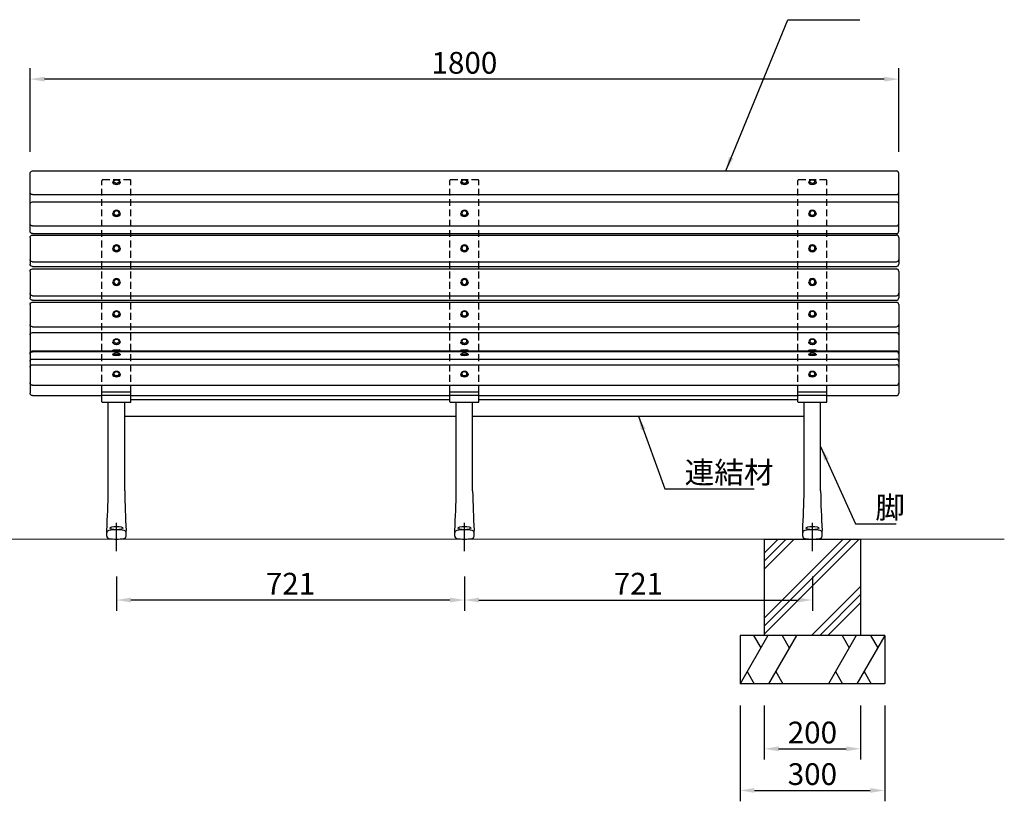
# Model space of a CAD drawing. Extents: x 0 to 6300, y 0 to 4455.
# Drawn here: x 1138 to 3179, y 957 to 2576 of the extents above; entities that cross this region are included whole.
import ezdxf

# ---------------------------------------------------------------- set-up
doc = ezdxf.new("R2010")
doc.units = 0
doc.header["$LTSCALE"] = 4.5
doc.linetypes.add('CENTER2', pattern=[28.575, 19.05, -3.175, 3.175, -3.175])
doc.linetypes.add('HIDDEN2', pattern=[4.7625, 3.175, -1.5875])
doc.layers.get('0').update_dxf_attribs({"linetype": 'CONTINUOUS'})
doc.layers.get('DEFPOINTS').update_dxf_attribs({"linetype": 'CONTINUOUS'})
for name, color, linetype in [('P001', 131, 'CONTINUOUS'), ('P006', 141, 'CONTINUOUS'), ('P008', 241, 'CONTINUOUS'), ('P019', 71, 'CONTINUOUS'), ('P906', 145, 'CONTINUOUS'), ('P913', 15, 'CONTINUOUS'), ('P914', 65, 'CONTINUOUS'), ('P919', 75, 'CONTINUOUS'), ('P_1CENTER', 2, 'CENTER2'), ('P_2DIM', 6, 'CONTINUOUS')]:
    doc.layers.add(name, color=color, linetype=linetype)
doc.layers.add('P_7THICK', color=7, linetype='CONTINUOUS', lineweight=20)
doc.styles.add('BIGFONT', font='simplex.shx', dxfattribs={"bigfont": 'bigfont.shx'})
doc.dimstyles.new('DIMBIGFONT$0', dxfattribs={"dimtxt": 3, "dimasz": 2, "dimexe": 1.5, "dimexo": 3, "dimgap": 0.75, "dimtad": 1, "dimdec": 1, "dimdsep": 46, "dimtxsty": 'BIGFONT', "dimcen": 0, "dimclrt": 230, "dimadec": 0, "dimazin": 0, "dimtfac": 0.6, "dimtdec": 1, "dimtofl": 0, "dimtmove": 2, "dimatfit": 3, "dimldrblk": 'DOT', "dimfxl": 0, "dimtvp": 1, "dimtolj": 1, "dimarcsym": 0})
doc.dimstyles.new('DIMBIGFONT$7', dxfattribs={"dimtxt": 3, "dimasz": 2, "dimexe": 1.5, "dimexo": 3, "dimgap": 0.75, "dimtad": 1, "dimdec": 1, "dimdsep": 46, "dimtxsty": 'BIGFONT', "dimcen": 0, "dimclrt": 230, "dimadec": 0, "dimazin": 0, "dimtfac": 0.6, "dimtdec": 1, "dimtofl": 0, "dimtmove": 0, "dimatfit": 3, "dimfxl": 0, "dimtvp": 1, "dimtolj": 1, "dimarcsym": 0})

# ---------------------------------------------------------------- blocks, each defined once
blk = doc.blocks.new('*D4')
at = {"layer": 'DEFPOINTS', "color": 0}
for p in [(1159.9, 2453.1), (1159.9, 2257.8), (2959.9, 2257.8)]:
    blk.add_point(p, dxfattribs=at)
at = {"layer": 'P_2DIM', "color": 0, "lineweight": -2}
for p, q in [((1159.9, 2302.8), (1159.9, 2475.6)), ((2959.9, 2302.8), (2959.9, 2475.6)), ((2929.9, 2453.1), (1189.9, 2453.1))]:
    blk.add_line(p, q, dxfattribs=at)
at = {"layer": 'P_2DIM', "color": 0}
for points in [[(1189.9, 2458.1), (1189.9, 2448.1), (1159.9, 2453.1)], [(2929.9, 2458.1), (2929.9, 2448.1), (2959.9, 2453.1)]]:
    blk.add_solid(points, dxfattribs=at)
at = {"layer": 'P_2DIM', "color": 230, "insert": (2059.9, 2486.9), "char_height": 45, "attachment_point": 5, "style": 'BIGFONT'}
blk.add_mtext('\\A1;1800', dxfattribs=at)
blk = doc.blocks.new('_DOT')
at = {"color": 0, "linetype": 'ByBlock'}
blk.add_line((-0.5, 0), (-1, 0), dxfattribs=at)
at = {"color": 0, "linetype": 'ByBlock', "const_width": 0.5}
blk.add_lwpolyline([(-0.25, 0, 1), (0.25, 0, 1)], format="xyb", close=True, dxfattribs=at)
blk = doc.blocks.new('*D5')
at = {"layer": 'DEFPOINTS', "color": 0}
for p in [(2059.9, 1467.5), (2780.9, 1467.5), (2780.9, 1373.8)]:
    blk.add_point(p, dxfattribs=at)
at = {"layer": 'P_2DIM', "color": 0, "lineweight": -2}
for p, q in [((2059.9, 1422.5), (2059.9, 1351.3)), ((2780.9, 1422.5), (2780.9, 1351.3)), ((2089.9, 1373.8), (2750.9, 1373.8))]:
    blk.add_line(p, q, dxfattribs=at)
at = {"layer": 'P_2DIM', "color": 0}
for points in [[(2089.9, 1378.8), (2089.9, 1368.8), (2059.9, 1373.8)], [(2750.9, 1378.8), (2750.9, 1368.8), (2780.9, 1373.8)]]:
    blk.add_solid(points, dxfattribs=at)
at = {"layer": 'P_2DIM', "color": 230, "insert": (2420.4, 1407.6), "char_height": 45, "attachment_point": 5, "style": 'BIGFONT'}
blk.add_mtext('\\A1;721', dxfattribs=at)
blk = doc.blocks.new('A$C031B4CD1')
at = {"layer": 'P008'}
for p, q in [((5, 340.6), (5, 460.4)), ((5, 327.5), (5, 272.6)), ((5, 257.4), (5, 202.4)), ((5, 188.4), (5, 5))]:
    blk.add_line(p, q, dxfattribs=at)
for centre, start, end in [((0, 460.4), 0, 90), ((0, 421.4), 270, 0), ((0, 396.4), 0, 90), ((0, 356.6), 270, 0), ((0, 340.6), 270, 0), ((0, 327.5), 0, 90), ((0, 282.1), 270, 0), ((0, 272.6), 270, 0), ((0, 257.4), 0, 90), ((0, 212), 270, 0), ((0, 202.4), 270, 0), ((0, 188.4), 0, 90), ((0, 147.6), 270, 0), ((0, 125.6), 0, 90), ((0, 87.6), 0, 90), ((0, 86), 0, 90), ((0, 70.6), 0, 90), ((0, 58.8), 0, 90), ((0, 26.5), 270, 0), ((0, 5), 270, 0), ((0, 5), 270, 0)]:
    blk.add_arc(centre, 5, start, end, dxfattribs=at)
blk = doc.blocks.new('*D6')
at = {"layer": 'DEFPOINTS', "color": 0}
for p in [(1338.9, 1467.5), (2059.9, 1467.5), (1338.9, 1373.8)]:
    blk.add_point(p, dxfattribs=at)
at = {"layer": 'P_2DIM', "color": 0, "lineweight": -2}
for p, q in [((1338.9, 1422.5), (1338.9, 1351.3)), ((2059.9, 1422.5), (2059.9, 1351.3)), ((2029.9, 1373.8), (1368.9, 1373.8))]:
    blk.add_line(p, q, dxfattribs=at)
at = {"layer": 'P_2DIM', "color": 0}
for points in [[(1368.9, 1378.8), (1368.9, 1368.8), (1338.9, 1373.8)], [(2029.9, 1378.8), (2029.9, 1368.8), (2059.9, 1373.8)]]:
    blk.add_solid(points, dxfattribs=at)
at = {"layer": 'P_2DIM', "color": 230, "insert": (1699.4, 1407.6), "char_height": 45, "attachment_point": 5, "style": 'BIGFONT'}
blk.add_mtext('\\A1;721', dxfattribs=at)
blk = doc.blocks.new('*D11')
at = {"layer": 'DEFPOINTS', "color": 0}
for p in [(2680.9, 1200), (2880.9, 1200), (2880.9, 1065.5)]:
    blk.add_point(p, dxfattribs=at)
at = {"layer": 'P_2DIM', "color": 0, "lineweight": -2}
for p, q in [((2680.9, 1155), (2680.9, 1043)), ((2880.9, 1155), (2880.9, 1043)), ((2710.9, 1065.5), (2850.9, 1065.5))]:
    blk.add_line(p, q, dxfattribs=at)
at = {"layer": 'P_2DIM', "color": 0}
for points in [[(2710.9, 1070.5), (2710.9, 1060.5), (2680.9, 1065.5)], [(2850.9, 1070.5), (2850.9, 1060.5), (2880.9, 1065.5)]]:
    blk.add_solid(points, dxfattribs=at)
at = {"layer": 'P_2DIM', "color": 230, "insert": (2780.9, 1099.2), "char_height": 45, "attachment_point": 5, "style": 'BIGFONT'}
blk.add_mtext('\\A1;200', dxfattribs=at)
blk = doc.blocks.new('*D12')
at = {"layer": 'DEFPOINTS', "color": 0}
for p in [(2630.9, 1200), (2930.9, 1200), (2930.9, 979.2)]:
    blk.add_point(p, dxfattribs=at)
at = {"layer": 'P_2DIM', "color": 0, "lineweight": -2}
for p, q in [((2630.9, 1155), (2630.9, 956.7)), ((2930.9, 1155), (2930.9, 956.7)), ((2660.9, 979.2), (2900.9, 979.2))]:
    blk.add_line(p, q, dxfattribs=at)
at = {"layer": 'P_2DIM', "color": 0}
for points in [[(2660.9, 984.2), (2660.9, 974.2), (2630.9, 979.2)], [(2900.9, 984.2), (2900.9, 974.2), (2930.9, 979.2)]]:
    blk.add_solid(points, dxfattribs=at)
at = {"layer": 'P_2DIM', "color": 230, "insert": (2780.9, 1013), "char_height": 45, "attachment_point": 5, "style": 'BIGFONT'}
blk.add_mtext('\\A1;300', dxfattribs=at)

msp = doc.modelspace()

# ---------------------------------------------------------------- hatches: boundary and pattern name
at = {"layer": 'P919'}
h = msp.add_hatch(dxfattribs=at)
h.set_pattern_fill('PLAST', color=256, scale=15, angle=45, style=0)
h.set_pattern_definition([(45, (-6300, 5e-06), (-67.3519, 67.3519), []), (45, (-6308.42, 8.42), (-67.3519, 67.3519), []), (45, (-6316.84, 16.84), (-67.3519, 67.3519), [])])
h.paths.add_polyline_path([(2880.9, 1500), (2680.9, 1500), (2680.9, 1300), (2880.9, 1300)])

# ---------------------------------------------------------------- linework, layer by layer
at = {"layer": 'P001'}
for p, q in [((1368.9, 1789), (2029.9, 1789)), ((2089.9, 1789), (2750.9, 1789)), ((1355.9, 1755), (2042.9, 1755)), ((2076.9, 1755), (2763.9, 1755))]:
    msp.add_line(p, q, dxfattribs=at)
at = {"layer": 'P006'}
for p, q in [((1368.9, 1804.53), (1308.9, 1804.53)), ((1308.9, 1784.58), (1308.9, 1804.53)), ((1368.9, 1797.23), (1308.9, 1797.23)), ((1368.9, 1784.58), (1368.9, 1804.53)), ((2089.9, 1804.53), (2029.9, 1804.53)), ((2029.9, 1784.58), (2029.9, 1804.53)), ((2089.9, 1797.23), (2029.9, 1797.23)), ((2089.9, 1784.58), (2089.9, 1804.53)), ((2810.9, 1804.53), (2750.9, 1804.53)), ((2750.9, 1784.58), (2750.9, 1804.53)), ((2810.9, 1797.23), (2750.9, 1797.23)), ((2810.9, 1784.58), (2810.9, 1804.53)), ((1309.9, 1783.58), (1367.9, 1783.58)), ((1321.9, 1600), (1321.9, 1783.58)), ((1355.9, 1600), (1355.9, 1783.58)), ((2030.9, 1783.58), (2088.9, 1783.58)), ((2042.9, 1600), (2042.9, 1783.58)), ((2076.9, 1600), (2076.9, 1783.58)), ((2751.9, 1783.58), (2809.9, 1783.58)), ((2763.9, 1600), (2763.9, 1783.58)), ((2797.9, 1600), (2797.9, 1783.58)), ((1318.9, 1506.19), (1318.9, 1517.75)), ((1358.9, 1506.19), (1358.9, 1517.75)), ((2039.9, 1506.19), (2039.9, 1517.75)), ((2079.9, 1506.19), (2079.9, 1517.75)), ((2760.9, 1506.19), (2760.9, 1517.75)), ((2800.9, 1506.19), (2800.9, 1517.75))]:
    msp.add_line(p, q, dxfattribs=at)
for centre, radius, start, end in [((1309.9, 1784.58), 1, 180, 270), ((1367.9, 1784.58), 1, 270, 0), ((2030.9, 1784.58), 1, 180, 270), ((2088.9, 1784.58), 1, 270, 0), ((2751.9, 1784.58), 1, 180, 270), ((2809.9, 1784.58), 1, 270, 0), ((-934.1, 1641.11), 2256.37, 356.86607, 358.95612), ((3611.9, 1641.11), 2256.37, 181.04388, 183.13393), ((-213.1, 1641.11), 2256.37, 356.86607, 358.95612), ((4332.9, 1641.11), 2256.37, 181.04388, 183.13393), ((507.9, 1641.11), 2256.37, 356.86607, 358.95612), ((5053.9, 1641.11), 2256.37, 181.04388, 183.13393), ((1323.9, 1513.1), 5, 99.08472, 180), ((1338.9, 1419.3), 100, 80.91528, 99.08472), ((1353.9, 1513.1), 5, 0, 80.91528), ((2044.9, 1513.1), 5, 99.08472, 180), ((2059.9, 1419.3), 100, 80.91528, 99.08472), ((2074.9, 1513.1), 5, 0, 80.91528), ((2765.9, 1513.1), 5, 99.08472, 180), ((2780.9, 1419.3), 100, 80.91528, 99.08472), ((2795.9, 1513.1), 5, 0, 80.91528), ((1323.9, 1506.19), 5, 180, 260.91528), ((1338.9, 1600), 100, 260.91528, 279.08472), ((1353.9, 1506.19), 5, 279.08472, 0), ((2044.9, 1506.19), 5, 180, 260.91528), ((2059.9, 1600), 100, 260.91528, 279.08472), ((2074.9, 1506.19), 5, 279.08472, 0), ((2765.9, 1506.19), 5, 180, 260.91528), ((2780.9, 1600), 100, 260.91528, 279.08472), ((2795.9, 1506.19), 5, 279.08472, 0)]:
    msp.add_arc(centre, radius, start, end, dxfattribs=at)
for centre in [(1338.9, 1522.77), (2059.9, 1522.77), (2780.9, 1522.77)]:
    msp.add_ellipse(centre, major_axis=(-13.5, 0), ratio=0.2521461, dxfattribs=at)
at = {"layer": 'P008'}
for p, q in [((1164.9, 2262.76), (2954.9, 2262.76)), ((1164.9, 2213.83), (2954.9, 2213.83)), ((1164.9, 2198.83), (2954.9, 2198.83)), ((1164.9, 2148.95), (2954.9, 2148.95)), ((1164.9, 2133), (2954.9, 2133)), ((1164.9, 2129.92), (2954.9, 2129.92)), ((1164.9, 2074.47), (2954.9, 2074.47)), ((1164.9, 2064.94), (2954.9, 2064.94)), ((1164.9, 2059.79), (2954.9, 2059.79)), ((1164.9, 2004.35), (2954.9, 2004.35)), ((1164.9, 1994.81), (2954.9, 1994.81)), ((1164.9, 1990.78), (2954.9, 1990.78)), ((1164.9, 1939.97), (2954.9, 1939.97)), ((1164.9, 1927.94), (2954.9, 1927.94)), ((1164.9, 1890), (2954.9, 1890)), ((1164.9, 1888.41), (2954.9, 1888.41)), ((1164.9, 1872.95), (2954.9, 1872.95)), ((1164.9, 1861.22), (2954.9, 1861.22)), ((1164.9, 1818.91), (2954.9, 1818.91)), ((1164.9, 1797.39), (1308.9, 1797.39)), ((1368.9, 1797.39), (2029.9, 1797.39)), ((2089.9, 1797.39), (2750.9, 1797.39)), ((2810.9, 1797.39), (2954.9, 1797.39))]:
    msp.add_line(p, q, dxfattribs=at)
at = {"layer": 'P019'}
for p, q in [((2680.9, 1500), (2880.9, 1500)), ((2680.9, 1500), (2680.9, 1300)), ((2880.9, 1500), (2880.9, 1300)), ((2930.9, 1300), (2630.9, 1300)), ((2630.9, 1300), (2630.9, 1200)), ((2930.9, 1300), (2930.9, 1200)), ((2930.9, 1200), (2630.9, 1200))]:
    msp.add_line(p, q, dxfattribs=at)
at = {"layer": 'P906', "linetype": 'HIDDEN2'}
for p, q in [((1308.9, 1804.53), (1308.9, 2243.18)), ((1367.9, 2244.18), (1309.9, 2244.18)), ((1368.9, 1804.53), (1368.9, 2243.18)), ((2029.9, 1804.53), (2029.9, 2243.18)), ((2088.9, 2244.18), (2030.9, 2244.18)), ((2089.9, 1804.53), (2089.9, 2243.18)), ((2750.9, 1804.53), (2750.9, 2243.18)), ((2809.9, 2244.18), (2751.9, 2244.18)), ((2810.9, 1804.53), (2810.9, 2243.18))]:
    msp.add_line(p, q, dxfattribs=at)
for centre, start, end in [((1309.9, 2243.18), 90, 180), ((1367.9, 2243.18), 0, 90), ((1367.9, 2243.18), 0, 90), ((2030.9, 2243.18), 90, 180), ((2088.9, 2243.18), 0, 90), ((2088.9, 2243.18), 0, 90), ((2751.9, 2243.18), 90, 180), ((2809.9, 2243.18), 0, 90)]:
    msp.add_arc(centre, 1, start, end, dxfattribs=at)
at = {"layer": 'P914'}
for p, q in [((1331.41, 2239.8), (1331.41, 2238.84)), ((1346.41, 2239.8), (1346.41, 2238.84)), ((2052.41, 2239.8), (2052.41, 2238.84)), ((2067.41, 2239.8), (2067.41, 2238.84)), ((2773.41, 2239.8), (2773.41, 2238.84)), ((2788.41, 2239.8), (2788.41, 2238.84)), ((1331.41, 2174.96), (1331.41, 2174.37)), ((1346.41, 2174.96), (1346.41, 2174.37)), ((2052.41, 2174.96), (2052.41, 2174.37)), ((2067.41, 2174.96), (2067.41, 2174.37)), ((2773.41, 2174.96), (2773.41, 2174.37)), ((2788.41, 2174.96), (2788.41, 2174.37)), ((1331.41, 2103.55), (1331.41, 2103.22)), ((1346.41, 2102.62), (1346.41, 2102.29)), ((2052.41, 2103.55), (2052.41, 2103.22)), ((2067.41, 2102.62), (2067.41, 2102.29)), ((2773.41, 2103.55), (2773.41, 2103.22)), ((2788.41, 2102.62), (2788.41, 2102.29)), ((1331.41, 2032.5), (1331.41, 2032.17)), ((1346.41, 2032.5), (1346.41, 2032.17)), ((2052.41, 2032.5), (2052.41, 2032.17)), ((2067.41, 2032.5), (2067.41, 2032.17)), ((2773.41, 2032.5), (2773.41, 2032.17)), ((2788.41, 2032.5), (2788.41, 2032.17)), ((1331.41, 1966.5), (1331.41, 1965.94)), ((1346.41, 1966.5), (1346.41, 1965.94)), ((2052.41, 1966.5), (2052.41, 1965.94)), ((2067.41, 1966.5), (2067.41, 1965.94)), ((2773.41, 1966.5), (2773.41, 1965.94)), ((2788.41, 1966.5), (2788.41, 1965.94)), ((1331.41, 1910.62), (1331.41, 1909.82)), ((1346.41, 1909.05), (1346.41, 1908.25)), ((2052.41, 1910.62), (2052.41, 1909.82)), ((2067.41, 1909.05), (2067.41, 1908.25)), ((2773.41, 1910.62), (2773.41, 1909.82)), ((2788.41, 1909.05), (2788.41, 1908.25)), ((1331.41, 1891.2), (1333.66, 1892.5)), ((1331.41, 1890), (1331.41, 1891.2)), ((1331.41, 1891.2), (1346.41, 1891.2)), ((1331.41, 1890), (1346.41, 1890)), ((1331.41, 1883.09), (1331.41, 1881.93)), ((1332.13, 1883.92), (1334.2, 1884.94)), ((1333.66, 1892.5), (1344.16, 1892.5)), ((1345.69, 1883.92), (1343.62, 1884.94)), ((1346.41, 1891.2), (1344.16, 1892.5)), ((1346.41, 1890), (1346.41, 1891.2)), ((1346.41, 1883.09), (1346.41, 1881.93)), ((2052.41, 1891.2), (2054.66, 1892.5)), ((2052.41, 1890), (2052.41, 1891.2)), ((2052.41, 1891.2), (2067.41, 1891.2)), ((2052.41, 1890), (2067.41, 1890)), ((2052.41, 1883.09), (2052.41, 1881.93)), ((2053.13, 1883.92), (2055.2, 1884.94)), ((2054.66, 1892.5), (2065.16, 1892.5)), ((2066.69, 1883.92), (2064.62, 1884.94)), ((2067.41, 1891.2), (2065.16, 1892.5)), ((2067.41, 1890), (2067.41, 1891.2)), ((2067.41, 1883.09), (2067.41, 1881.93)), ((2773.41, 1891.2), (2775.66, 1892.5)), ((2773.41, 1890), (2773.41, 1891.2)), ((2773.41, 1891.2), (2788.41, 1891.2)), ((2773.41, 1890), (2788.41, 1890)), ((2773.41, 1883.09), (2773.41, 1881.93)), ((2774.13, 1883.92), (2776.2, 1884.94)), ((2775.66, 1892.5), (2786.16, 1892.5)), ((2787.69, 1883.92), (2785.62, 1884.94)), ((2788.41, 1891.2), (2786.16, 1892.5)), ((2788.41, 1890), (2788.41, 1891.2)), ((2788.41, 1883.09), (2788.41, 1881.93)), ((1331.41, 1841.93), (1331.41, 1841.09)), ((1346.41, 1841.88), (1346.41, 1841.05)), ((2052.41, 1841.93), (2052.41, 1841.09)), ((2067.41, 1841.88), (2067.41, 1841.05)), ((2773.41, 1841.93), (2773.41, 1841.09)), ((2788.41, 1841.88), (2788.41, 1841.05))]:
    msp.add_line(p, q, dxfattribs=at)
at = {"layer": 'P914', "extrusion": (0, 0, -1)}
for centre, major_axis, ratio in [((1338.91, 2239.8), (7.5, 0), 0.6002106), ((2059.91, 2239.8), (7.5, 0), 0.6002106), ((2780.91, 2239.8), (7.5, 0), 0.6002106), ((1338.91, 2174.96), (7.5, 0), 0.8708065), ((1338.91, 2175.6), (5.25, 0), 0.8708065), ((2059.91, 2174.96), (7.5, 0), 0.8708065), ((2059.91, 2175.6), (5.25, 0), 0.8708065), ((2780.91, 2174.96), (7.5, 0), 0.8708065), ((2780.91, 2175.6), (5.25, 0), 0.8708065), ((1338.91, 2102.62), (7.5, 0), 0.9606137), ((2059.91, 2102.62), (7.5, 0), 0.9606137), ((2780.91, 2102.62), (7.5, 0), 0.9606137), ((1338.91, 2032.5), (7.5, 0), 0.9606137), ((1338.91, 2032.86), (5.25, 0), 0.9606137), ((2059.91, 2032.5), (7.5, 0), 0.9606137), ((2059.91, 2032.86), (5.25, 0), 0.9606137), ((2780.91, 2032.5), (7.5, 0), 0.9606137), ((2780.91, 2032.86), (5.25, 0), 0.9606137), ((1338.91, 1909.95), (5.25, 0), 0.7250674), ((2059.91, 1909.95), (5.25, 0), 0.7250674), ((2780.91, 1909.95), (5.25, 0), 0.7250674)]:
    msp.add_ellipse(centre, major_axis=major_axis, ratio=ratio, dxfattribs=at)
for centre, major_axis, ratio, start_param, end_param in [((1338.91, 2238.84), (-7.5, 0), 0.6002106, 3.1415927, 6.2831853), ((1338.91, 2240.84), (-5.25, 0), 0.6002106, 3.1415927, 9.424778), ((2059.91, 2238.84), (-7.5, 0), 0.6002106, 3.1415927, 6.2831853), ((2059.91, 2240.84), (-5.25, 0), 0.6002106, 3.1415927, 9.424778), ((2780.91, 2238.84), (-7.5, 0), 0.6002106, 3.1415927, 6.2831853), ((2780.91, 2240.84), (-5.25, 0), 0.6002106, 3.1415927, 9.424778), ((1338.91, 2174.37), (-7.5, 0), 0.8708065, 3.1415927, 6.2831853), ((2059.91, 2174.37), (-7.5, 0), 0.8708065, 3.1415927, 6.2831853), ((2780.91, 2174.37), (-7.5, 0), 0.8708065, 3.1415927, 6.2831853), ((1338.91, 2102.29), (-7.5, 0), 0.9606137, 3.1415927, 6.2831853), ((1338.91, 2102.98), (-5.25, 0), 0.9606137, 3.1415927, 9.424778), ((2059.91, 2102.29), (-7.5, 0), 0.9606137, 3.1415927, 6.2831853), ((2059.91, 2102.98), (-5.25, 0), 0.9606137, 3.1415927, 9.424778), ((2780.91, 2102.29), (-7.5, 0), 0.9606137, 3.1415927, 6.2831853), ((2780.91, 2102.98), (-5.25, 0), 0.9606137, 3.1415927, 9.424778), ((1338.91, 2032.17), (-7.5, 0), 0.9606137, 3.1415927, 6.2831853), ((2059.91, 2032.17), (-7.5, 0), 0.9606137, 3.1415927, 6.2831853), ((2780.91, 2032.17), (-7.5, 0), 0.9606137, 3.1415927, 6.2831853), ((1338.91, 1966.5), (-7.5, 0), 0.8862439, 3.1415927, 9.424778), ((1338.91, 1965.94), (-7.5, 0), 0.8862439, 3.1415927, 6.2831853), ((1338.91, 1967.1), (-5.25, 0), 0.8862439, 3.1415927, 9.424778), ((2059.91, 1966.5), (-7.5, 0), 0.8862439, 3.1415927, 9.424778), ((2059.91, 1965.94), (-7.5, 0), 0.8862439, 3.1415927, 6.2831853), ((2059.91, 1967.1), (-5.25, 0), 0.8862439, 3.1415927, 9.424778), ((2780.91, 1966.5), (-7.5, 0), 0.8862439, 3.1415927, 9.424778), ((2780.91, 1965.94), (-7.5, 0), 0.8862439, 3.1415927, 6.2831853), ((2780.91, 1967.1), (-5.25, 0), 0.8862439, 3.1415927, 9.424778), ((1338.91, 1909.05), (-7.5, 0), 0.7250674, 3.1415927, 9.424778), ((1338.91, 1908.25), (7.5, 0), 0.7250674, 0, 3.1415927), ((2059.91, 1909.05), (-7.5, 0), 0.7250674, 3.1415927, 9.424778), ((2059.91, 1908.25), (7.5, 0), 0.7250674, 0, 3.1415927), ((2780.91, 1909.05), (-7.5, 0), 0.7250674, 3.1415927, 9.424778), ((2780.91, 1908.25), (7.5, 0), 0.7250674, 0, 3.1415927), ((1338.91, 1883.09), (-7.5, 0), 0.2591223, 2.6182343, 6.8065436), ((1338.91, 1881.93), (-7.5, 0), 0.2591223, 3.1415927, 6.2831853), ((1338.91, 1884.34), (5.25, 0), 0.2591223, 3.1415927, 9.424778), ((2059.91, 1883.09), (-7.5, 0), 0.2591223, 2.6182343, 6.8065436), ((2059.91, 1881.93), (-7.5, 0), 0.2591223, 3.1415927, 6.2831853), ((2059.91, 1884.34), (5.25, 0), 0.2591223, 3.1415927, 9.424778), ((2780.91, 1883.09), (-7.5, 0), 0.2591223, 2.6182343, 6.8065436), ((2780.91, 1881.93), (-7.5, 0), 0.2591223, 3.1415927, 6.2831853), ((2780.91, 1884.34), (5.25, 0), 0.2591223, 3.1415927, 9.424778), ((1338.91, 1841.88), (-7.5, 0), 0.7412264, 3.1415927, 9.424778), ((1338.91, 1841.05), (-7.5, 0), 0.7412264, 3.1415927, 6.2831853), ((1338.91, 1842.75), (-5.25, 0), 0.7412264, 3.1415927, 9.424778), ((2059.91, 1841.88), (-7.5, 0), 0.7412264, 3.1415927, 9.424778), ((2059.91, 1841.05), (-7.5, 0), 0.7412264, 3.1415927, 6.2831853), ((2059.91, 1842.75), (-5.25, 0), 0.7412264, 3.1415927, 9.424778), ((2780.91, 1841.88), (-7.5, 0), 0.7412264, 3.1415927, 9.424778), ((2780.91, 1841.05), (-7.5, 0), 0.7412264, 3.1415927, 6.2831853), ((2780.91, 1842.75), (-5.25, 0), 0.7412264, 3.1415927, 9.424778)]:
    msp.add_ellipse(centre, major_axis=major_axis, ratio=ratio, start_param=start_param, end_param=end_param, dxfattribs=at)
at = {"layer": 'P919'}
for p, q in [((2688.63, 1300), (2630.9, 1200)), ((2659.17, 1300), (2673.9, 1274.49)), ((2747.82, 1300), (2690.09, 1200)), ((2718.36, 1300), (2733.09, 1274.49)), ((2871.71, 1300), (2813.97, 1200)), ((2842.25, 1300), (2856.98, 1274.49)), ((2930.9, 1300), (2873.16, 1200)), ((2901.44, 1300), (2916.17, 1274.49)), ((2645.72, 1225.68), (2660.55, 1200)), ((2704.91, 1225.68), (2719.74, 1200)), ((2828.8, 1225.68), (2843.62, 1200)), ((2887.99, 1225.68), (2902.81, 1200))]:
    msp.add_line(p, q, dxfattribs=at)
at = {"layer": 'P_1CENTER', "linetype": 'CENTER2'}
for p, q in [((1338.9, 1475.31), (1338.9, 1533.89)), ((2059.9, 1475.31), (2059.9, 1533.89)), ((2780.9, 1475.31), (2780.9, 1533.89))]:
    msp.add_line(p, q, dxfattribs=at)
at = {"layer": 'P_7THICK', "linetype": 'Continuous'}
msp.add_line((1025.79, 1500), (3178.56, 1500), dxfattribs=at)

# ---------------------------------------------------------------- block references
at = {"layer": 'P913', "xscale": -1}
msp.add_blockref('A$C031B4CD1', (1164.9, 1797.39), dxfattribs=at)
at = {"layer": 'P913'}
msp.add_blockref('A$C031B4CD1', (2954.9, 1797.39), dxfattribs=at)

# ---------------------------------------------------------------- texts
at = {"layer": 'P001', "insert": (2516.2, 1615.48), "char_height": 45, "attachment_point": 7, "style": 'BIGFONT'}
msp.add_mtext('{\\C230;連結材}', dxfattribs=at)
at = {"layer": 'P_2DIM', "insert": (2911.31, 1542.96), "char_height": 45, "attachment_point": 7, "style": 'BIGFONT'}
msp.add_mtext('{\\C230;脚}', dxfattribs=at)

# ---------------------------------------------------------------- dimensions: what is measured, and where the dimension line sits
at = {"layer": 'P_2DIM'}
for base, p1, p2, override, picture, middle in [((1159.9, 2453.13), (2959.9, 2257.76), (1159.9, 2257.76), {"dimscale": 15}, '*D4', (2059.9, 2486.88)), ((1338.9, 1373.81), (2059.9, 1467.5), (1338.9, 1467.5), {"dimscale": 15, "dimlfac": 1}, '*D6', (1699.4, 1407.56)), ((2780.9, 1373.81), (2059.9, 1467.5), (2780.9, 1467.5), {"dimscale": 15, "dimlfac": 1}, '*D5', (2420.4, 1407.56)), ((2930.9, 979.2), (2630.9, 1200), (2930.9, 1200), {"dimscale": 15, "dimlfac": 1}, '*D12', (2780.9, 1012.95)), ((2880.9, 1065.49), (2680.9, 1200), (2880.9, 1200), {"dimscale": 15, "dimlfac": 1}, '*D11', (2780.9, 1099.24))]:
    dim = msp.add_linear_dim(base=base, p1=p1, p2=p2, dimstyle='DIMBIGFONT$0', override=override, dxfattribs=at)
    dim.commit()
    dim.dimension.update_dxf_attribs({"geometry": picture, "text_midpoint": middle})

# ---------------------------------------------------------------- leaders
at = {"layer": 'P_2DIM', "annotation_type": 0, "has_hookline": 1, "hookline_direction": 0}
for points, text_width in [([(2601.27, 2262.76), (2729.87, 2576.27), (2759.87, 2576.27)], 108), ([(2420.4, 1755), (2474.95, 1604.23), (2504.95, 1604.23)], 144), ([(2797.9, 1691.79), (2870.06, 1531.71), (2900.06, 1531.71)], 43.29)]:
    msp.add_leader(points, dimstyle='DIMBIGFONT$7', override={"dimscale": 15}, dxfattribs=dict(at, text_width=text_width))

doc.saveas('drawing.dxf')
